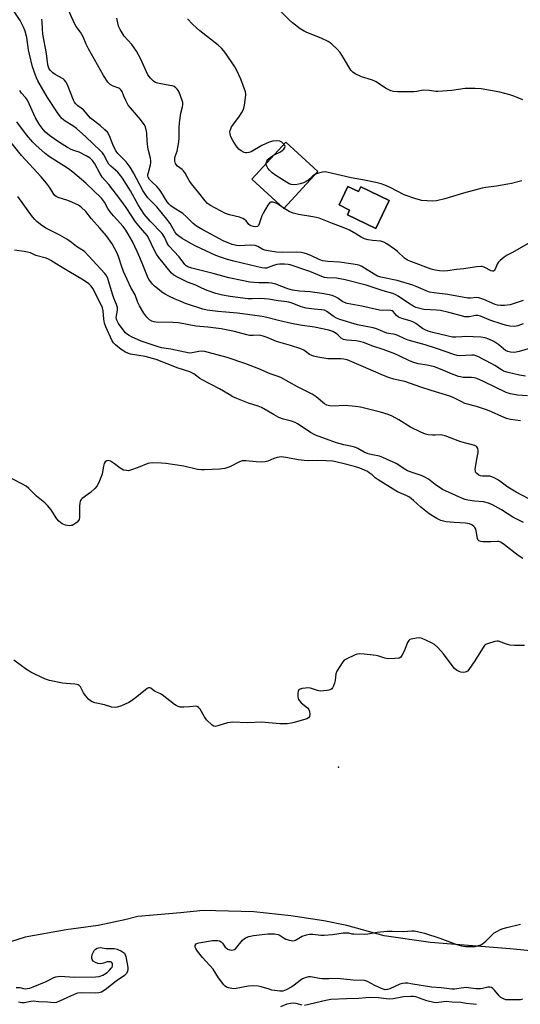
# Model space of a CAD drawing. Units: inches. Extents: x 1309765 to 1315765, y 549447 to 553447.
# Drawn here: x 1311529 to 1311729, y 550799 to 551194 of the extents above; entities that cross this region are included whole.
import ezdxf

# ---------------------------------------------------------------- set-up
doc = ezdxf.new("R2010")
doc.units = ezdxf.units.IN
doc.header["$MEASUREMENT"] = 0
for name, color, linetype in [('BLDG-Footprint', 5, 'Continuous'), ('ELEV-Spot Elevation', 7, 'Continuous'), ('NTRL-Farm Land', 3, 'Continuous'), ('Undefined', 1, 'Continuous')]:
    doc.layers.add(name, color=color, linetype=linetype)

msp = doc.modelspace()

# ---------------------------------------------------------------- linework, layer by layer
at = {"layer": 'BLDG-Footprint'}
for points, elevation in [([(1311648.12, 551132.89), (1311634.47, 551117.99), (1311621.58, 551129.79), (1311635.22, 551144.7)], 326.22), ([(1311660.15, 551126.85), (1311664.37, 551124.81), (1311665.32, 551126.78), (1311676.68, 551121.28), (1311671.25, 551110.06), (1311659.89, 551115.56), (1311660.81, 551117.45), (1311656.59, 551119.49)], 325.84)]:
    msp.add_lwpolyline(points, close=True, dxfattribs=dict(at, elevation=elevation))
at = {"layer": 'ELEV-Spot Elevation'}
msp.add_point((1311656.33, 550894.12, 303.47), dxfattribs=at)
at = {"layer": 'NTRL-Farm Land'}
for points in [[(1311621.58, 551129.79, 0), (1311634.47, 551117.99, 0), (1311648.12, 551132.9, 0), (1311635.22, 551144.7, 0)], [(1311656.59, 551119.49, 0), (1311660.81, 551117.45, 0), (1311659.89, 551115.56, 0), (1311671.25, 551110.06, 0), (1311676.68, 551121.28, 0), (1311665.32, 551126.78, 0), (1311664.37, 551124.81, 0), (1311660.15, 551126.85, 0)]]:
    msp.add_polyline3d(points, close=True, dxfattribs=at)
msp.add_polyline3d([(1311839.24, 550797.99, 0), (1311823.77, 550805.05, 0), (1311812.82, 550808.84, 0), (1311798.67, 550812.62, 0), (1311783.32, 550815.29, 0), (1311766.2, 550817.28, 0), (1311749.66, 550819.04, 0), (1311725.03, 550821.38, 0), (1311693.18, 550823.95, 0), (1311674.69, 550826.57, 0), (1311659.74, 550830.79, 0), (1311650.51, 550832.59, 0), (1311637.19, 550834.56, 0), (1311622.4, 550836.23, 0), (1311602.11, 550836.8, 0), (1311593.11, 550835.75, 0), (1311575.99, 550834.29, 0), (1311570.78, 550832.97, 0), (1311560.07, 550830.68, 0), (1311547.25, 550828.95, 0), (1311530.9, 550826.13, 0), (1311515.68, 550821.23, 0)], dxfattribs=at)
at = {"layer": 'Undefined'}
msp.add_line((1311634.59, 551118.12, 324), (1311633.65, 551118.74, 324), dxfattribs=at)
for points, elevation in [([(1311730.2, 551161.54), (1311727.89, 551162.56), (1311726.57, 551163.06), (1311724.9, 551163.57), (1311720.95, 551164.63), (1311713.46, 551166.03), (1311711.13, 551166.17), (1311707.04, 551166.19), (1311701.71, 551165.4), (1311696.16, 551164.93), (1311695.29, 551164.95), (1311692.78, 551165.3), (1311690.4, 551165.41), (1311689.52, 551165.35), (1311687.73, 551164.97), (1311686.58, 551164.86), (1311680.12, 551164.81), (1311678.38, 551164.91), (1311677.28, 551165.25), (1311675.18, 551166.33), (1311671.42, 551168.75), (1311670.65, 551169.17), (1311669.55, 551169.59), (1311665.58, 551170.79), (1311662.98, 551172.05), (1311662.03, 551172.67), (1311661.29, 551173.49), (1311658.41, 551178.45), (1311657, 551180.55), (1311655.8, 551181.86), (1311653.67, 551183.93), (1311652.99, 551184.48), (1311652.26, 551184.94), (1311649.44, 551186.35), (1311643.62, 551188.61), (1311642.54, 551189.1), (1311641.04, 551190.08), (1311637.92, 551192.42), (1311636.62, 551193.63), (1311632.23, 551198.09)], 328), ([(1311633.65, 551118.74), (1311631.9, 551119.86), (1311630.94, 551120.33), (1311630.12, 551120.57), (1311629.59, 551120.63), (1311629.11, 551120.56), (1311628.9, 551120.44), (1311628.53, 551120.1), (1311628.05, 551119.43), (1311626.13, 551116.14), (1311625.65, 551115.06), (1311624.64, 551111.95), (1311624.26, 551111.23), (1311623.88, 551110.9), (1311623.24, 551110.72), (1311622.32, 551110.79), (1311621.33, 551111.09), (1311620.89, 551111.32), (1311620.5, 551111.66), (1311619.4, 551113.11), (1311618.74, 551113.62), (1311618.01, 551114.05), (1311616.68, 551114.59), (1311612.67, 551115.54), (1311611.11, 551116.03), (1311605.1, 551119.25), (1311603.91, 551120.04), (1311602.93, 551121.08), (1311600.42, 551124.33), (1311597.44, 551127.92), (1311596.55, 551129.3), (1311594.89, 551132.24), (1311594.27, 551133.16), (1311593.68, 551133.74), (1311591.88, 551135.08), (1311591.3, 551135.69), (1311591.01, 551136.15), (1311590.74, 551137.19), (1311590.75, 551138.28), (1311590.92, 551138.95), (1311591.75, 551141.08), (1311592.3, 551143.96), (1311592.55, 551146), (1311592.57, 551150.33), (1311592.71, 551152.39), (1311593.19, 551156.22), (1311593.83, 551158.77), (1311593.96, 551159.59), (1311593.94, 551160.58), (1311593.77, 551161.38), (1311592.55, 551164.62), (1311592.14, 551165.37), (1311591.79, 551165.81), (1311591.19, 551166.4), (1311590.5, 551166.88), (1311589.69, 551167.18), (1311588.82, 551167.38), (1311584.54, 551168.12), (1311583.5, 551168.39), (1311583, 551168.61), (1311582.3, 551169.09), (1311581, 551170.24), (1311580.47, 551170.92), (1311580.03, 551171.68), (1311577.21, 551177.88), (1311575.51, 551181.12), (1311573.55, 551183.75), (1311570.56, 551187.14), (1311568.87, 551189.72), (1311568.27, 551191.1), (1311567.51, 551194.35)], 324), ([(1311634.46, 551143.87), (1311633.6, 551144.64), (1311632.86, 551145), (1311631.45, 551145.19), (1311630.01, 551145.09), (1311628.63, 551144.62), (1311625.68, 551143.25), (1311621.39, 551140.82), (1311620.37, 551140.48), (1311619.6, 551140.34), (1311619.1, 551140.36), (1311618.59, 551140.5), (1311617.37, 551141.18), (1311616.48, 551141.89), (1311615.41, 551143.22), (1311614, 551145.32), (1311613.28, 551146.73), (1311612.95, 551148.02), (1311612.87, 551148.81), (1311612.92, 551149.31), (1311613.17, 551150.04), (1311613.55, 551150.73), (1311616.37, 551154.6), (1311617.66, 551156.51), (1311618.22, 551157.49), (1311618.5, 551158.29), (1311618.73, 551159.42), (1311619.27, 551163.44), (1311619.26, 551164), (1311619.11, 551164.79), (1311618.23, 551167.41), (1311617.27, 551169.83), (1311615.69, 551173.37), (1311614.8, 551174.84), (1311611.18, 551180.19), (1311610.32, 551181.33), (1311609.43, 551182.35), (1311608.15, 551183.51), (1311600.83, 551189.27), (1311599.5, 551190.39), (1311597.86, 551191.93), (1311595.89, 551194.03)], 326), ([(1311630.38, 551139.41), (1311633.12, 551140.78), (1311633.82, 551141.26), (1311634.43, 551141.84), (1311634.88, 551142.47), (1311634.99, 551142.89), (1311634.87, 551143.31), (1311634.46, 551143.87)], 326), ([(1311627.41, 551136.17), (1311627.64, 551136.98), (1311628.06, 551137.65), (1311629.1, 551138.59), (1311630.38, 551139.41)], 326), ([(1311647.15, 551131.84), (1311646.11, 551131.19), (1311644.05, 551129.27), (1311643.35, 551128.83), (1311642.34, 551128.37), (1311641.06, 551127.93), (1311639.76, 551127.64), (1311638.42, 551127.6), (1311637.36, 551127.72), (1311636.57, 551128), (1311635.54, 551128.57), (1311631.23, 551131.29), (1311629.78, 551132.34), (1311628.69, 551133.38), (1311627.98, 551134.28), (1311627.51, 551135.22), (1311627.39, 551135.72), (1311627.41, 551136.17)], 326), ([(1311730.37, 550992.27), (1311726.21, 550994.3), (1311721.58, 550997.28), (1311717.96, 550999.25), (1311716.38, 550999.95), (1311714.43, 551000.49), (1311710.76, 551000.78), (1311708.17, 551001.14), (1311707.05, 551001.39), (1311705.99, 551001.8), (1311698.01, 551005.48), (1311695.09, 551007.44), (1311692.4, 551009.55), (1311690.94, 551010.46), (1311689.89, 551010.92), (1311686.59, 551011.96), (1311683.93, 551012.99), (1311682.67, 551013.7), (1311679.77, 551015.71), (1311674.08, 551018.3), (1311672.72, 551018.77), (1311670.01, 551019.28), (1311668.17, 551019.8), (1311666.62, 551020.43), (1311664.09, 551021.88), (1311663.29, 551022.25), (1311661.86, 551022.66), (1311658.43, 551023.35), (1311655.53, 551024.15), (1311652.6, 551025.16), (1311647.12, 551027.27), (1311645.12, 551028.27), (1311641.41, 551030.89), (1311639.94, 551031.81), (1311638.93, 551032.35), (1311637.58, 551032.82), (1311634.36, 551033.69), (1311632.41, 551034.37), (1311630.55, 551035.31), (1311625.47, 551038.29), (1311624.16, 551038.8), (1311620.25, 551040.1), (1311615.57, 551041.94), (1311614.02, 551042.63), (1311612.5, 551043.46), (1311608.68, 551045.79), (1311601.74, 551049.37), (1311600.79, 551049.99), (1311598.42, 551051.75), (1311596.85, 551052.55), (1311592.07, 551054.14), (1311583.36, 551057.49), (1311578.94, 551058.69), (1311573.09, 551059.73), (1311572.02, 551060.07), (1311571.04, 551060.53), (1311569.37, 551061.59), (1311566.99, 551063.39), (1311566.25, 551064.16), (1311565.76, 551064.98), (1311563.23, 551070.66), (1311562.7, 551072.05), (1311562.39, 551073.76), (1311562.16, 551077.11), (1311561.85, 551078.24), (1311558.55, 551085), (1311557.97, 551085.99), (1311557.29, 551086.91), (1311556.3, 551087.9), (1311554.22, 551089.35), (1311548.33, 551092.79), (1311544.31, 551095.24), (1311541.19, 551097.27), (1311540.19, 551097.8), (1311539.23, 551098.13), (1311535.17, 551099.21), (1311532.97, 551100.26), (1311531.85, 551100.62), (1311530.41, 551100.87), (1311526.64, 551101.3)], 308), ([(1311730.21, 550977.86), (1311728.35, 550979.03), (1311722.86, 550983.3), (1311721.89, 550983.98), (1311721.21, 550984.34), (1311720.51, 550984.58), (1311719.96, 550984.64), (1311717.4, 550984.45), (1311714.18, 550984.51), (1311713.34, 550984.6), (1311712.61, 550984.83), (1311712.29, 550985.11), (1311711.96, 550985.83), (1311711.51, 550988.86), (1311711.3, 550989.6), (1311710.92, 550990.28), (1311710.6, 550990.68), (1311709.78, 550991.29), (1311708.81, 550991.67), (1311707.22, 550991.98), (1311702.63, 550992.17), (1311699.46, 550992.46), (1311698.35, 550992.73), (1311697.27, 550993.09), (1311695.71, 550993.83), (1311692.71, 550995.7), (1311691.31, 550996.72), (1311689.31, 550998.37), (1311686.41, 551001.03), (1311684.78, 551002.33), (1311683.51, 551003.03), (1311680, 551004.58), (1311678.23, 551005.59), (1311672.2, 551009.32), (1311671.01, 551010.18), (1311669.8, 551011.3), (1311668.67, 551012.19), (1311667.95, 551012.64), (1311666.72, 551013.23), (1311664.89, 551013.94), (1311662.73, 551014.62), (1311658.08, 551015.85), (1311654.04, 551016.74), (1311651.42, 551016.92), (1311647.9, 551017.01), (1311644.32, 551017), (1311642.55, 551017.1), (1311640.19, 551017.36), (1311636.06, 551018.2), (1311633.49, 551018.48), (1311632.64, 551018.47), (1311631.81, 551018.29), (1311630.45, 551017.81), (1311628.07, 551016.78), (1311626.95, 551016.52), (1311625.47, 551016.45), (1311623.38, 551016.48), (1311619.26, 551016.97), (1311617.82, 551016.96), (1311616.76, 551016.57), (1311612.8, 551014.54), (1311610.89, 551013.82), (1311608.8, 551013.54), (1311602.73, 551013.29), (1311601.29, 551013.33), (1311599.87, 551013.53), (1311594.35, 551014.75), (1311587.16, 551015.87), (1311585.42, 551016.04), (1311581.94, 551016.15), (1311580.81, 551016.05), (1311579.96, 551015.81), (1311576.1, 551014.24), (1311573.09, 551013.15), (1311572.26, 551012.98), (1311571.41, 551013), (1311570.29, 551013.22), (1311569.52, 551013.54), (1311568.85, 551014.01), (1311566.7, 551015.8), (1311565.09, 551016.83), (1311564.37, 551017.06), (1311563.6, 551016.95), (1311562.93, 551016.55), (1311562.5, 551015.88), (1311562.19, 551014.78), (1311561.89, 551012.47), (1311561.7, 551011.64), (1311560.65, 551008.98), (1311559.66, 551006.94), (1311558.77, 551005.86), (1311557.08, 551004.31), (1311553.73, 551001.88), (1311553.35, 551001.47), (1311552.95, 551000.79), (1311552.7, 550999.99), (1311552.58, 550998.81), (1311552.62, 550994.22), (1311552.49, 550993.43), (1311552.27, 550992.98), (1311551.74, 550992.41), (1311551.09, 550991.9), (1311550.4, 550991.45), (1311549.68, 550991.09), (1311549.17, 550990.97), (1311548.63, 550990.95), (1311546.99, 550991.2), (1311545.69, 550991.73), (1311544.96, 550992.19), (1311544.3, 550992.74), (1311543.6, 550993.65), (1311541.26, 550997.35), (1311539.8, 550999.1), (1311538.78, 551000.1), (1311535.45, 551002.83), (1311532.37, 551005.83), (1311531.29, 551006.76), (1311529.8, 551007.63), (1311525.38, 551009.81)], 306), ([(1311730.83, 550942.94), (1311726.87, 550942.98), (1311725.11, 550943.13), (1311723.67, 550943.47), (1311720.44, 550944.62), (1311719.85, 550944.69), (1311719.02, 550944.59), (1311715.97, 550943.65), (1311715.22, 550943.28), (1311714.79, 550942.94), (1311713.95, 550941.8), (1311710.98, 550936.75), (1311708.55, 550933.32), (1311707.97, 550932.68), (1311707.53, 550932.36), (1311707.03, 550932.19), (1311706.22, 550932.12), (1311705.39, 550932.23), (1311704.62, 550932.52), (1311703.64, 550933.08), (1311702.75, 550933.76), (1311701.82, 550934.87), (1311698.41, 550939.65), (1311696.06, 550942.18), (1311694.79, 550943.33), (1311693.29, 550944.17), (1311689.86, 550945.72), (1311688.77, 550945.97), (1311687.64, 550945.91), (1311685.4, 550945.49), (1311684.92, 550945.28), (1311684.54, 550944.97), (1311684.03, 550944.1), (1311682.62, 550940.7), (1311681.76, 550938.9), (1311681.3, 550938.27), (1311680.64, 550937.9), (1311678.94, 550937.69), (1311675.98, 550937.66), (1311674.89, 550937.88), (1311672.5, 550938.67), (1311671.38, 550938.93), (1311666.66, 550939.5), (1311664.64, 550939.61), (1311663.81, 550939.51), (1311663, 550939.25), (1311659.37, 550937.5), (1311658.68, 550937.02), (1311658.1, 550936.38), (1311656.6, 550934.16), (1311655.7, 550932.63), (1311655.33, 550931.54), (1311654.98, 550928.92), (1311654.71, 550927.79), (1311654.3, 550926.74), (1311653.93, 550926), (1311653.62, 550925.59), (1311653.22, 550925.29), (1311652.46, 550925.04), (1311651.62, 550924.9), (1311649.02, 550924.7), (1311647.89, 550924.9), (1311645.11, 550925.79), (1311643.98, 550925.96), (1311643.13, 550925.9), (1311641.74, 550925.66), (1311640.97, 550925.43), (1311640.54, 550925.21), (1311640.38, 550925.06), (1311640.17, 550924.63), (1311640.06, 550923.82), (1311640.1, 550922.36), (1311640.36, 550921.25), (1311640.83, 550920.58), (1311641.44, 550919.97), (1311643.9, 550917.98), (1311644.42, 550917.31), (1311644.77, 550916.53), (1311644.89, 550915.49), (1311644.71, 550914.53), (1311644.32, 550913.96), (1311643.63, 550913.57), (1311638.65, 550912.02), (1311637.53, 550911.81), (1311635.85, 550911.61), (1311632.83, 550911.55), (1311625.45, 550912.26), (1311620.03, 550911.97), (1311613.81, 550912.16), (1311612.96, 550912.09), (1311611.92, 550911.89), (1311608, 550910.7), (1311606.91, 550910.53), (1311606.4, 550910.64), (1311605.7, 550911.08), (1311603.53, 550913.12), (1311602.67, 550914.31), (1311600.99, 550917.37), (1311600.47, 550918.02), (1311600.11, 550918.3), (1311599.69, 550918.49), (1311599.22, 550918.58), (1311596.74, 550918.31), (1311594.38, 550918.18), (1311592.94, 550918.23), (1311592.14, 550918.45), (1311591.39, 550918.84), (1311590.67, 550919.34), (1311585.77, 550923.17), (1311585.01, 550923.61), (1311582.62, 550924.68), (1311581.13, 550925.83), (1311580.73, 550926.03), (1311580.32, 550926.03), (1311579.66, 550925.7), (1311575.55, 550922.34), (1311573.4, 550920.72), (1311572.39, 550920.09), (1311569.38, 550918.77), (1311567.72, 550918.17), (1311566.9, 550918.07), (1311565.6, 550918.25), (1311562.58, 550919.13), (1311558.75, 550919.93), (1311557.74, 550920.32), (1311557.04, 550920.71), (1311556.17, 550921.48), (1311554.83, 550923.05), (1311554.2, 550924.03), (1311552.99, 550926.33), (1311552.47, 550926.94), (1311552.06, 550927.19), (1311551.58, 550927.36), (1311550.77, 550927.51), (1311547.28, 550927.71), (1311545.83, 550927.9), (1311540.67, 550928.95), (1311538.99, 550929.46), (1311534.68, 550931.45), (1311533.09, 550932.25), (1311531.39, 550933.39), (1311526.31, 550937.03)], 304), ([(1311730.1, 550801.17), (1311729.04, 550801), (1311725.02, 550800.9), (1311723.39, 550801.01), (1311722.37, 550801.34), (1311721.37, 550801.94), (1311720.73, 550802.55), (1311718.8, 550804.85), (1311718.19, 550805.47), (1311717.56, 550805.89), (1311716.96, 550806.03), (1311716.18, 550805.97), (1311714.02, 550805.47), (1311713.15, 550805.38), (1311711.36, 550805.42), (1311708.47, 550805.81), (1311707.6, 550805.85), (1311705.53, 550805.68), (1311702.76, 550805.21), (1311701.76, 550805.17), (1311697.48, 550805.79), (1311693.57, 550806.08), (1311685.32, 550807.42), (1311684.13, 550807.57), (1311683.05, 550807.62), (1311682, 550807.5), (1311680.96, 550807.23), (1311676.96, 550805.39), (1311675.92, 550805.09), (1311674.97, 550805.02), (1311674.29, 550805.17), (1311673.53, 550805.46), (1311670.83, 550806.75), (1311668.02, 550808.26), (1311667.22, 550808.59), (1311666.7, 550808.7), (1311662.22, 550808.77), (1311655.98, 550809.52), (1311652.52, 550809.36), (1311649.86, 550809.4), (1311648.72, 550809.54), (1311645.96, 550810.1), (1311645.14, 550810.18), (1311644.29, 550810.11), (1311643.45, 550809.94), (1311641.96, 550809.37), (1311640.93, 550808.72), (1311638.65, 550806.88), (1311637.7, 550806.2), (1311635.41, 550804.96), (1311634.08, 550804.49), (1311632.86, 550804.47), (1311629.69, 550804.88), (1311628.61, 550805.16), (1311625.37, 550806.2), (1311624.19, 550806.38), (1311622.11, 550806.55), (1311620.33, 550806.48), (1311615.35, 550805.44), (1311614.48, 550805.4), (1311613.63, 550805.5), (1311612.24, 550805.8), (1311611.47, 550806.08), (1311611.01, 550806.38), (1311610.41, 550806.98), (1311608.31, 550809.82), (1311606.1, 550813.23), (1311601.91, 550817.93), (1311599.82, 550820.52), (1311599.17, 550821.5), (1311598.97, 550822), (1311598.93, 550822.32), (1311599, 550822.79), (1311599.35, 550823.35), (1311599.84, 550823.67), (1311600.36, 550823.85), (1311605.88, 550824.67), (1311607.92, 550824.77), (1311608.73, 550824.62), (1311609.34, 550824.25), (1311609.88, 550823.65), (1311611, 550822.05), (1311611.56, 550821.49), (1311612.04, 550821.24), (1311612.83, 550821.01), (1311613.64, 550820.91), (1311614.16, 550820.94), (1311614.64, 550821.12), (1311615.06, 550821.44), (1311617.93, 550824.82), (1311618.59, 550825.41), (1311619.33, 550825.88), (1311620.39, 550826.28), (1311622.34, 550826.74), (1311628.05, 550827.39), (1311630.73, 550827.36), (1311632.18, 550827.12), (1311633, 550826.74), (1311634.58, 550825.68), (1311635.32, 550825.29), (1311636.71, 550824.85), (1311638.12, 550824.62), (1311638.66, 550824.67), (1311639.16, 550824.86), (1311641.07, 550826.11), (1311641.86, 550826.5), (1311643.56, 550827.04), (1311644.72, 550827.25), (1311646.13, 550827.22), (1311649.21, 550826.91), (1311650.56, 550826.9), (1311653.89, 550827.19), (1311658.28, 550827.77), (1311659.46, 550827.85), (1311660.31, 550827.76), (1311661.62, 550827.44), (1311662.46, 550827.34), (1311666.9, 550827.3), (1311668.07, 550827.42), (1311671.84, 550828.08), (1311675.81, 550828.43), (1311677.82, 550828.5), (1311682.19, 550828.38), (1311685.74, 550828.59), (1311686.59, 550828.54), (1311687.99, 550828.31), (1311690.79, 550827.63), (1311696.95, 550825.69), (1311703.4, 550823.32), (1311705.54, 550822.64), (1311707.25, 550822.37), (1311710.17, 550822.26), (1311711.04, 550822.37), (1311712.46, 550822.74), (1311713.29, 550823.03), (1311714.05, 550823.42), (1311715.39, 550824.5), (1311718.75, 550827.76), (1311719.69, 550828.39), (1311721.22, 550829.16), (1311722.3, 550829.58), (1311723.73, 550829.97), (1311729.25, 550831.3)], 304), ([(1311527.2, 550805.96), (1311528.68, 550805.85), (1311530.25, 550805.5), (1311530.93, 550805.42), (1311531.7, 550805.45), (1311532.72, 550805.63), (1311534.09, 550806.11), (1311539.23, 550808.27), (1311540.29, 550808.77), (1311542.29, 550809.89), (1311543.19, 550810.22), (1311544.71, 550810.37), (1311550.78, 550810.03), (1311559.06, 550810.14), (1311560.44, 550810.3), (1311561.97, 550810.83), (1311562.7, 550811.23), (1311563.65, 550811.96), (1311564.77, 550812.96), (1311565.37, 550813.62), (1311565.67, 550814.09), (1311565.85, 550814.58), (1311565.9, 550815.06), (1311565.79, 550815.5), (1311565.38, 550816.01), (1311564.97, 550816.18), (1311564.49, 550816.24), (1311563.74, 550816.16), (1311562.22, 550815.6), (1311561.12, 550815.41), (1311560.02, 550815.55), (1311558.97, 550815.91), (1311558.08, 550816.46), (1311557.69, 550817.06), (1311557.54, 550817.51), (1311557.51, 550818.02), (1311557.74, 550819.12), (1311558.05, 550819.93), (1311558.46, 550820.67), (1311559.03, 550821.29), (1311559.73, 550821.71), (1311560.2, 550821.83), (1311560.96, 550821.87), (1311563.28, 550821.58), (1311565.19, 550821.51), (1311566.56, 550821.5), (1311567.65, 550821.27), (1311569.5, 550820.45), (1311570.63, 550819.67), (1311571.15, 550818.3), (1311571.51, 550816.87), (1311571.94, 550813.92), (1311571.97, 550813.05), (1311571.88, 550812.49), (1311571.45, 550811.48), (1311570.67, 550810.68), (1311567.27, 550808.42), (1311562.88, 550804.99), (1311561.44, 550804.06), (1311560.33, 550803.73), (1311559.19, 550803.59), (1311553.56, 550803.7), (1311551.85, 550803.57), (1311550.48, 550803.08), (1311544.62, 550800.37), (1311543.43, 550799.95), (1311542.44, 550799.79), (1311539.76, 550800.08), (1311536.33, 550800.16), (1311534.03, 550800.36), (1311533.15, 550800.28), (1311530.5, 550799.81), (1311529.5, 550799.78), (1311528.13, 550800.01)], 304), ([(1311641.74, 550798.81), (1311639.42, 550799.5), (1311638.26, 550799.58), (1311637.09, 550799.54), (1311635.68, 550799.24), (1311633.1, 550798.12)], 302), ([(1311711.66, 550799.03), (1311710.21, 550799.26), (1311707.43, 550799.54), (1311705.33, 550799.88), (1311701.7, 550800.06), (1311699.51, 550800.34), (1311696.41, 550799.84), (1311695.57, 550799.81), (1311694.49, 550799.91), (1311691.76, 550800.57), (1311687.36, 550802.09), (1311686.36, 550802.29), (1311685.31, 550802.34), (1311682.4, 550802.1), (1311678.2, 550801.38), (1311676.78, 550801.24), (1311675.42, 550801.3), (1311672.43, 550801.78), (1311668.67, 550801.84), (1311667.23, 550801.79), (1311664.45, 550801.48), (1311659.61, 550801.36), (1311653.34, 550801.05), (1311651.31, 550800.69), (1311642.78, 550798.71)], 302)]:
    msp.add_lwpolyline(points, dxfattribs=dict(at, elevation=elevation))
for points in [[(1311730.36, 551081.23, 322), (1311728.72, 551080.6, 322), (1311725.05, 551079.48, 322), (1311722.84, 551079.15, 322), (1311721.17, 551079.12, 322), (1311720.03, 551079.33, 322), (1311719.07, 551079.64, 322), (1311714.56, 551081.62, 322), (1311712.6, 551082.27, 322), (1311711.72, 551082.34, 322), (1311709.26, 551082.13, 322), (1311708.12, 551082.19, 322), (1311700.15, 551083.62, 322), (1311694.51, 551084.26, 322), (1311692.78, 551084.57, 322), (1311691.49, 551085.05, 322), (1311687.51, 551086.83, 322), (1311686.16, 551087.31, 322), (1311679.78, 551089.16, 322), (1311673.35, 551090.58, 322), (1311672.02, 551090.96, 322), (1311670.57, 551091.68, 322), (1311665.67, 551094.8, 322), (1311664.85, 551095.18, 322), (1311663.85, 551095.48, 322), (1311662.18, 551095.78, 322), (1311656.74, 551096.53, 322), (1311652.12, 551096.84, 322), (1311649.96, 551097.12, 322), (1311648.58, 551097.56, 322), (1311645.55, 551099.04, 322), (1311643.94, 551099.73, 322), (1311642.55, 551100.21, 322), (1311641.39, 551100.45, 322), (1311639.61, 551100.56, 322), (1311633.91, 551100.47, 322), (1311631.56, 551100.6, 322), (1311628.18, 551101.05, 322), (1311626.8, 551101.34, 322), (1311626.03, 551101.65, 322), (1311624, 551102.81, 322), (1311622.91, 551103.17, 322), (1311620.91, 551103.3, 322), (1311616.76, 551103.09, 322), (1311615.46, 551103.19, 322), (1311613.81, 551103.69, 322), (1311610.2, 551105.16, 322), (1311601.97, 551109.55, 322), (1311599.46, 551110.98, 322), (1311598.11, 551112.04, 322), (1311595.46, 551114.69, 322), (1311593.98, 551116.02, 322), (1311590.13, 551118.47, 322), (1311589.23, 551119.13, 322), (1311588.48, 551119.83, 322), (1311587.75, 551120.75, 322), (1311585.24, 551124.86, 322), (1311584.58, 551125.78, 322), (1311583.65, 551126.82, 322), (1311581.42, 551128.83, 322), (1311580.64, 551129.68, 322), (1311580.13, 551130.63, 322), (1311580.02, 551131.18, 322), (1311580.03, 551131.73, 322), (1311580.19, 551132.54, 322), (1311581.09, 551135.54, 322), (1311581.21, 551136.35, 322), (1311581.21, 551137.15, 322), (1311581.03, 551138.25, 322), (1311580.29, 551141.26, 322), (1311580.04, 551142.66, 322), (1311579.7, 551145.22, 322), (1311579.53, 551148.12, 322), (1311579.41, 551148.99, 322), (1311578.99, 551150.72, 322), (1311578.54, 551151.77, 322), (1311577.04, 551153.77, 322), (1311573.04, 551158.34, 322), (1311572.16, 551159.49, 322), (1311571.14, 551161.3, 322), (1311570.36, 551163.09, 322), (1311569.66, 551164.96, 322), (1311569.23, 551165.65, 322), (1311568.83, 551166, 322), (1311568.44, 551166.23, 322), (1311566.1, 551167.09, 322), (1311564.93, 551167.76, 322), (1311564, 551168.73, 322), (1311562.26, 551171.32, 322), (1311556.21, 551181.99, 322), (1311555.28, 551183.85, 322), (1311554.03, 551186.89, 322), (1311553.56, 551187.84, 322), (1311552.98, 551188.74, 322), (1311551.29, 551190.98, 322), (1311550.7, 551191.96, 322), (1311547.58, 551199.05, 322)], [(1311733.29, 551062.11, 318), (1311728.73, 551060.69, 318), (1311726.87, 551060.41, 318), (1311725.26, 551060.47, 318), (1311724.18, 551060.7, 318), (1311723.24, 551061.14, 318), (1311722.4, 551061.76, 318), (1311720.49, 551063.49, 318), (1311718.61, 551064.7, 318), (1311716.53, 551065.7, 318), (1311715.14, 551066.17, 318), (1311713.39, 551066.43, 318), (1311707.17, 551066.7, 318), (1311705.72, 551066.69, 318), (1311703.32, 551066.48, 318), (1311702.03, 551066.54, 318), (1311699.78, 551067.01, 318), (1311694.13, 551068.42, 318), (1311692.31, 551068.95, 318), (1311691.05, 551069.47, 318), (1311690.02, 551070.01, 318), (1311687.27, 551071.99, 318), (1311686.32, 551072.56, 318), (1311685, 551073.05, 318), (1311681.72, 551074.01, 318), (1311680.42, 551074.54, 318), (1311679.54, 551075.14, 318), (1311678.25, 551076.75, 318), (1311677.82, 551077.02, 318), (1311677.3, 551077.18, 318), (1311676.16, 551077.32, 318), (1311673.89, 551077.17, 318), (1311672.73, 551077.28, 318), (1311665.64, 551078.92, 318), (1311659.8, 551080, 318), (1311658.78, 551080.34, 318), (1311658.08, 551080.68, 318), (1311656.08, 551082.13, 318), (1311655.09, 551082.67, 318), (1311653.79, 551083.15, 318), (1311651.93, 551083.65, 318), (1311649.68, 551084.05, 318), (1311645.01, 551084.72, 318), (1311640.67, 551084.94, 318), (1311637.97, 551085.3, 318), (1311636.02, 551085.87, 318), (1311631.2, 551087.7, 318), (1311629.46, 551088.14, 318), (1311628.35, 551088.23, 318), (1311624.44, 551088.28, 318), (1311622.48, 551088.39, 318), (1311620.77, 551088.6, 318), (1311617.62, 551089.15, 318), (1311612.36, 551090.31, 318), (1311606.13, 551091.96, 318), (1311597.58, 551094.09, 318), (1311595.98, 551094.66, 318), (1311595.33, 551095.09, 318), (1311594.76, 551095.64, 318), (1311592.54, 551098.68, 318), (1311588.42, 551103.11, 318), (1311587.79, 551104.11, 318), (1311586.65, 551106.54, 318), (1311585.67, 551108.02, 318), (1311580.94, 551112.92, 318), (1311578.51, 551115.77, 318), (1311576.13, 551119.46, 318), (1311573.07, 551125.1, 318), (1311569.89, 551130.22, 318), (1311569.04, 551131.34, 318), (1311567.92, 551132.58, 318), (1311565.16, 551134.99, 318), (1311564.4, 551135.8, 318), (1311563.8, 551136.75, 318), (1311562.34, 551139.54, 318), (1311561.77, 551140.39, 318), (1311561.04, 551141.17, 318), (1311555.15, 551146.73, 318), (1311551.36, 551150.08, 318), (1311549.97, 551151.17, 318), (1311546.94, 551153.01, 318), (1311545.61, 551154.11, 318), (1311545.08, 551154.71, 318), (1311544.24, 551155.87, 318), (1311539.83, 551162.59, 318), (1311536, 551169.2, 318), (1311535.39, 551170.42, 318), (1311534.96, 551171.5, 318), (1311533.84, 551174.81, 318), (1311532.55, 551179.86, 318), (1311532.2, 551181.59, 318), (1311531.49, 551186.59, 318), (1311530.81, 551189.07, 318), (1311530.19, 551190.66, 318), (1311528.82, 551193.45, 318), (1311526.43, 551197.04, 318)], [(1311730.33, 551071.83, 320), (1311728.17, 551071.06, 320), (1311726.84, 551070.82, 320), (1311724.97, 551070.84, 320), (1311723.62, 551071.12, 320), (1311721.44, 551071.8, 320), (1311717.31, 551073.23, 320), (1311713.28, 551074.85, 320), (1311712.2, 551075.17, 320), (1311711.2, 551075.21, 320), (1311708.63, 551074.71, 320), (1311707.83, 551074.64, 320), (1311707, 551074.68, 320), (1311705.59, 551074.99, 320), (1311700.52, 551076.4, 320), (1311697.23, 551077.16, 320), (1311695.53, 551077.37, 320), (1311690.58, 551077.62, 320), (1311688.34, 551078.09, 320), (1311687.26, 551078.45, 320), (1311686.47, 551078.85, 320), (1311683.95, 551080.44, 320), (1311680.29, 551082.98, 320), (1311679.31, 551083.5, 320), (1311678.04, 551084, 320), (1311674.22, 551085.12, 320), (1311667.44, 551087.33, 320), (1311659.02, 551089.51, 320), (1311655.5, 551090.08, 320), (1311651.87, 551090.24, 320), (1311650.69, 551090.46, 320), (1311649.61, 551090.84, 320), (1311644.87, 551092.86, 320), (1311636.99, 551095.48, 320), (1311636.15, 551095.64, 320), (1311634.73, 551095.77, 320), (1311632.73, 551095.75, 320), (1311631.61, 551095.57, 320), (1311630.31, 551095.24, 320), (1311627.54, 551094.2, 320), (1311626.8, 551094.12, 320), (1311625.67, 551094.27, 320), (1311621.16, 551095.37, 320), (1311614.37, 551096.9, 320), (1311611.85, 551097.6, 320), (1311609.15, 551098.52, 320), (1311607.24, 551099.28, 320), (1311603.16, 551101.03, 320), (1311599.26, 551102.9, 320), (1311597.2, 551103.97, 320), (1311593.69, 551105.98, 320), (1311592.35, 551106.91, 320), (1311591.56, 551107.66, 320), (1311590.79, 551108.77, 320), (1311588.88, 551112.06, 320), (1311587.58, 551113.84, 320), (1311583.59, 551118.78, 320), (1311580.02, 551122.39, 320), (1311579, 551123.67, 320), (1311578, 551125.31, 320), (1311574.26, 551132.38, 320), (1311572.96, 551134.59, 320), (1311571.25, 551136.78, 320), (1311568.02, 551140.09, 320), (1311567.02, 551141.39, 320), (1311565.93, 551143.67, 320), (1311564.58, 551147.23, 320), (1311563.78, 551148.61, 320), (1311562.8, 551149.64, 320), (1311560.84, 551151.37, 320), (1311557.09, 551154.3, 320), (1311554.17, 551157.53, 320), (1311551.9, 551159.25, 320), (1311551.1, 551159.97, 320), (1311550.61, 551160.65, 320), (1311550.23, 551161.42, 320), (1311547.82, 551167.6, 320), (1311547.17, 551168.85, 320), (1311546.64, 551169.45, 320), (1311546.02, 551169.98, 320), (1311542.94, 551171.8, 320), (1311541.98, 551172.48, 320), (1311540.91, 551173.47, 320), (1311540.37, 551174.29, 320), (1311539.97, 551175.57, 320), (1311539.37, 551180.21, 320), (1311537.94, 551187.89, 320), (1311537.74, 551190.1, 320), (1311537.72, 551192.88, 320), (1311537.55, 551193.88, 320)], [(1311731.23, 551050.88, 316), (1311728.77, 551051.25, 316), (1311724.31, 551052.29, 316), (1311722.49, 551052.89, 316), (1311721.56, 551053.4, 316), (1311719.01, 551055.09, 316), (1311717.76, 551055.83, 316), (1311712.19, 551058.71, 316), (1311711.37, 551059.07, 316), (1311710.69, 551059.22, 316), (1311709.7, 551059.29, 316), (1311704.65, 551059.06, 316), (1311703.82, 551059.16, 316), (1311702.52, 551059.49, 316), (1311695.56, 551061.94, 316), (1311691.08, 551063.41, 316), (1311684.29, 551065.29, 316), (1311682.86, 551065.85, 316), (1311680.1, 551067.14, 316), (1311679.06, 551067.53, 316), (1311675.7, 551068.16, 316), (1311671.55, 551069.79, 316), (1311670.17, 551070.24, 316), (1311663.89, 551071.46, 316), (1311656.94, 551073.63, 316), (1311655.6, 551074.14, 316), (1311654.57, 551074.64, 316), (1311653.61, 551075.28, 316), (1311651.66, 551076.81, 316), (1311650.77, 551077.28, 316), (1311649.52, 551077.5, 316), (1311646.61, 551077.67, 316), (1311643.39, 551078.16, 316), (1311641.45, 551078.71, 316), (1311637.77, 551080.09, 316), (1311636.47, 551080.5, 316), (1311635.69, 551080.64, 316), (1311632.16, 551080.99, 316), (1311628.27, 551081.75, 316), (1311625.09, 551081.99, 316), (1311621.82, 551081.82, 316), (1311620.1, 551081.88, 316), (1311612.9, 551082.75, 316), (1311609.85, 551083.26, 316), (1311607.2, 551084.01, 316), (1311603.71, 551085.23, 316), (1311601.57, 551086.12, 316), (1311599.16, 551087.28, 316), (1311595.94, 551088.49, 316), (1311592.08, 551090.35, 316), (1311590.45, 551091.31, 316), (1311589.45, 551092.18, 316), (1311584.41, 551098.43, 316), (1311583.49, 551099.8, 316), (1311582.5, 551101.48, 316), (1311580.38, 551106.04, 316), (1311579.66, 551107.29, 316), (1311577.06, 551110.32, 316), (1311575.11, 551112.74, 316), (1311571.28, 551118.47, 316), (1311569.2, 551121.33, 316), (1311564.31, 551127.61, 316), (1311561.75, 551130.64, 316), (1311560.73, 551132.21, 316), (1311558.8, 551136.01, 316), (1311557.89, 551137.32, 316), (1311556.83, 551138.24, 316), (1311555.35, 551139.19, 316), (1311552.45, 551140.58, 316), (1311550.29, 551141.3, 316), (1311549.31, 551141.71, 316), (1311547.85, 551142.52, 316), (1311544.62, 551144.54, 316), (1311542.42, 551145.96, 316), (1311540.56, 551147.31, 316), (1311539.03, 551148.66, 316), (1311538.06, 551149.73, 316), (1311536.53, 551151.84, 316), (1311535.01, 551154.36, 316), (1311531.75, 551161.41, 316), (1311531.03, 551162.47, 316), (1311529.41, 551164.31, 316), (1311528.67, 551165.31, 316)], [(1311732.09, 551042.97, 314), (1311728.08, 551043.27, 314), (1311725.21, 551043.74, 314), (1311723.52, 551044.33, 314), (1311714.43, 551048.75, 314), (1311711.81, 551049.87, 314), (1311710.73, 551050.15, 314), (1311709.64, 551050.34, 314), (1311706.31, 551050.4, 314), (1311705.16, 551050.55, 314), (1311704.34, 551050.75, 314), (1311700.88, 551052.03, 314), (1311697.13, 551053.72, 314), (1311694.77, 551054.62, 314), (1311691.85, 551055.25, 314), (1311688.25, 551055.84, 314), (1311686.08, 551056.48, 314), (1311684.74, 551057.02, 314), (1311680.58, 551059.07, 314), (1311678.95, 551059.77, 314), (1311674.19, 551061.59, 314), (1311670.11, 551062.91, 314), (1311666.39, 551064.3, 314), (1311664.75, 551064.76, 314), (1311663.36, 551065.04, 314), (1311659.7, 551065.3, 314), (1311658.34, 551065.56, 314), (1311657.47, 551066.06, 314), (1311656.12, 551067.46, 314), (1311655.46, 551067.99, 314), (1311654.03, 551068.73, 314), (1311652.46, 551069.3, 314), (1311646.72, 551070.46, 314), (1311641.01, 551071.35, 314), (1311637.57, 551071.97, 314), (1311632.89, 551072.98, 314), (1311627.62, 551074.36, 314), (1311625.78, 551074.75, 314), (1311615.86, 551076.06, 314), (1311608.06, 551076.78, 314), (1311603.76, 551077.35, 314), (1311602.04, 551077.78, 314), (1311595.06, 551080.04, 314), (1311592.9, 551080.86, 314), (1311590.98, 551081.7, 314), (1311588.43, 551082.96, 314), (1311586.92, 551083.78, 314), (1311585.65, 551084.57, 314), (1311584.47, 551085.44, 314), (1311582.7, 551086.92, 314), (1311581.88, 551087.75, 314), (1311581.16, 551088.61, 314), (1311580.45, 551089.65, 314), (1311579.84, 551090.83, 314), (1311578.19, 551094.83, 314), (1311576.83, 551098.43, 314), (1311575.77, 551100.78, 314), (1311573.81, 551104.81, 314), (1311571.96, 551108.1, 314), (1311571.21, 551109.31, 314), (1311570.08, 551110.81, 314), (1311566.27, 551115.12, 314), (1311564.96, 551116.71, 314), (1311564.03, 551118.08, 314), (1311562.57, 551120.61, 314), (1311561.41, 551122.15, 314), (1311555.18, 551128.16, 314), (1311549.99, 551132.68, 314), (1311548.26, 551133.94, 314), (1311542.68, 551137.37, 314), (1311540.61, 551138.75, 314), (1311538.89, 551140.09, 314), (1311535.11, 551143.41, 314), (1311533.88, 551144.68, 314), (1311531.42, 551147.64, 314), (1311527.49, 551152.81, 314)], [(1311729.2, 551033, 312), (1311725.24, 551033.53, 312), (1311723.63, 551033.97, 312), (1311721.79, 551034.67, 312), (1311717.63, 551036.63, 312), (1311716.03, 551037.28, 312), (1311711.63, 551038.76, 312), (1311708.5, 551039.46, 312), (1311706.99, 551039.96, 312), (1311705.7, 551040.55, 312), (1311702.52, 551042.2, 312), (1311700.9, 551042.84, 312), (1311693.52, 551045.06, 312), (1311689.38, 551046.42, 312), (1311682.9, 551048.69, 312), (1311681.58, 551049.04, 312), (1311678.48, 551049.64, 312), (1311676.82, 551050.14, 312), (1311674.38, 551051.07, 312), (1311665.45, 551054.98, 312), (1311659.77, 551057.35, 312), (1311658.42, 551057.72, 312), (1311657.26, 551057.84, 312), (1311655.5, 551057.86, 312), (1311653.27, 551057.75, 312), (1311652.13, 551057.81, 312), (1311648.06, 551058.53, 312), (1311646.34, 551058.91, 312), (1311645.36, 551059.25, 312), (1311644.67, 551059.6, 312), (1311642.52, 551061.24, 312), (1311641.29, 551061.87, 312), (1311637.16, 551063.19, 312), (1311631.48, 551064.8, 312), (1311627.82, 551066.4, 312), (1311626.17, 551066.93, 312), (1311624.51, 551067.24, 312), (1311622.19, 551067.11, 312), (1311620.76, 551067.22, 312), (1311619.64, 551067.45, 312), (1311614.72, 551068.77, 312), (1311609.39, 551069.86, 312), (1311603.95, 551070.57, 312), (1311599.24, 551070.9, 312), (1311592.21, 551072.25, 312), (1311590.03, 551072.42, 312), (1311583.34, 551072.54, 312), (1311582.46, 551072.64, 312), (1311581.65, 551072.89, 312), (1311580.66, 551073.41, 312), (1311579.53, 551074.55, 312), (1311578.39, 551076.16, 312), (1311576.59, 551079.1, 312), (1311576.01, 551080.44, 312), (1311574.98, 551083.51, 312), (1311573.23, 551086.45, 312), (1311570.3, 551092.75, 312), (1311569.43, 551095.1, 312), (1311568.44, 551098.45, 312), (1311567.86, 551099.95, 312), (1311565.68, 551103.87, 312), (1311563.43, 551107.13, 312), (1311560.77, 551110.24, 312), (1311557.48, 551113.89, 312), (1311555.14, 551116.81, 312), (1311553.35, 551118.65, 312), (1311552.16, 551119.39, 312), (1311549.58, 551120.57, 312), (1311547.99, 551121.22, 312), (1311544.06, 551122.5, 312), (1311543.29, 551122.88, 312), (1311542.71, 551123.33, 312), (1311542.06, 551124.14, 312), (1311540.63, 551126.57, 312), (1311539.44, 551128.26, 312), (1311537.26, 551130.73, 312), (1311529.34, 551139.32, 312), (1311522.4, 551148, 312)], [(1311729.83, 551129.16, 326), (1311725.63, 551128.09, 326), (1311724.2, 551127.8, 326), (1311719.58, 551127.03, 326), (1311715.37, 551126.47, 326), (1311713.93, 551126.19, 326), (1311706.34, 551124.23, 326), (1311698.94, 551121.9, 326), (1311695.57, 551121.11, 326), (1311694.15, 551120.97, 326), (1311689.57, 551121.32, 326), (1311688.72, 551121.48, 326), (1311687.33, 551121.89, 326), (1311682.67, 551123.51, 326), (1311677.05, 551126.42, 326), (1311674.86, 551127.41, 326), (1311673.49, 551127.9, 326), (1311671.27, 551128.48, 326), (1311666.75, 551129.41, 326), (1311661.37, 551130.34, 326), (1311651.65, 551132.65, 326), (1311650.81, 551132.69, 326), (1311649.97, 551132.58, 326), (1311648.32, 551132.21, 326), (1311647.15, 551131.84, 326)], [(1311732.32, 551001.83, 310), (1311727.51, 551004.38, 310), (1311724.22, 551006.45, 310), (1311720.42, 551009.19, 310), (1311718.95, 551010.01, 310), (1311717.69, 551010.54, 310), (1311716.91, 551010.76, 310), (1311716.04, 551010.83, 310), (1311714.02, 551010.83, 310), (1311713.24, 551010.92, 310), (1311712.52, 551011.2, 310), (1311711.69, 551011.81, 310), (1311711.27, 551012.39, 310), (1311711.15, 551012.91, 310), (1311711.14, 551013.46, 310), (1311711.71, 551017.61, 310), (1311712.26, 551020.23, 310), (1311712.3, 551021.07, 310), (1311712.12, 551021.85, 310), (1311711.77, 551022.54, 310), (1311711.42, 551022.86, 310), (1311710.97, 551023.08, 310), (1311705.3, 551024.49, 310), (1311701.48, 551026.07, 310), (1311699, 551026.93, 310), (1311697.89, 551027.24, 310), (1311697.06, 551027.34, 310), (1311695.09, 551027.19, 310), (1311693.97, 551027.23, 310), (1311692.29, 551027.42, 310), (1311691.19, 551027.68, 310), (1311689.27, 551028.48, 310), (1311685.24, 551030.39, 310), (1311680.54, 551033.36, 310), (1311677.81, 551034.88, 310), (1311676.24, 551035.5, 310), (1311673.21, 551036.38, 310), (1311665.19, 551038.39, 310), (1311663.17, 551038.73, 310), (1311659.05, 551039.18, 310), (1311654.12, 551038.83, 310), (1311652.76, 551039, 310), (1311651.72, 551039.28, 310), (1311650.74, 551039.83, 310), (1311647.41, 551042.53, 310), (1311645.82, 551043.59, 310), (1311639.99, 551046.57, 310), (1311633.22, 551050.38, 310), (1311632.19, 551050.79, 310), (1311629.01, 551051.85, 310), (1311624.49, 551053.79, 310), (1311619.25, 551055.86, 310), (1311611.76, 551058.32, 310), (1311604.27, 551060.41, 310), (1311602.83, 551060.71, 310), (1311601.35, 551060.83, 310), (1311600.46, 551060.8, 310), (1311597.8, 551060.16, 310), (1311596.71, 551060.15, 310), (1311594.78, 551060.48, 310), (1311589.17, 551061.75, 310), (1311585.41, 551062.19, 310), (1311584.16, 551062.56, 310), (1311577.32, 551064.93, 310), (1311573.5, 551066.62, 310), (1311572.49, 551067.14, 310), (1311571.84, 551067.58, 310), (1311571.08, 551068.28, 310), (1311570.17, 551069.42, 310), (1311568.25, 551072.03, 310), (1311567.55, 551073.28, 310), (1311567.42, 551073.73, 310), (1311567.37, 551074.43, 310), (1311567.89, 551077.33, 310), (1311567.82, 551078.45, 310), (1311567.47, 551079.52, 310), (1311566.36, 551082.15, 310), (1311565.81, 551083.67, 310), (1311564, 551089.98, 310), (1311563.53, 551090.95, 310), (1311562.77, 551092.06, 310), (1311556.41, 551099.02, 310), (1311554.56, 551100.81, 310), (1311551.47, 551102.82, 310), (1311549.45, 551104.49, 310), (1311547.5, 551105.81, 310), (1311544.72, 551107.43, 310), (1311539.14, 551110.23, 310), (1311537.06, 551111.6, 310), (1311535.58, 551112.81, 310), (1311534.78, 551113.63, 310), (1311533.86, 551114.77, 310), (1311527.92, 551122.88, 310)], [(1311732.24, 551103.99, 324), (1311726.05, 551100.44, 324), (1311723.95, 551099.32, 324), (1311722.73, 551098.52, 324), (1311721.15, 551097.24, 324), (1311720.35, 551096.43, 324), (1311719.94, 551095.72, 324), (1311719.13, 551093.71, 324), (1311718.72, 551093.15, 324), (1311718.38, 551092.94, 324), (1311717.96, 551092.92, 324), (1311717.5, 551093.04, 324), (1311714.66, 551094.48, 324), (1311713.85, 551094.75, 324), (1311713.29, 551094.8, 324), (1311711.56, 551094.64, 324), (1311706.48, 551093.82, 324), (1311703.62, 551093.56, 324), (1311699.98, 551093.09, 324), (1311698.59, 551093.01, 324), (1311696.83, 551093.05, 324), (1311695.11, 551093.3, 324), (1311693.43, 551093.74, 324), (1311685.34, 551096.76, 324), (1311684.03, 551097.33, 324), (1311682.84, 551098.18, 324), (1311679.95, 551100.79, 324), (1311678.8, 551101.74, 324), (1311675.68, 551103.96, 324), (1311674.46, 551104.63, 324), (1311673.28, 551104.92, 324), (1311669.91, 551105.18, 324), (1311668.2, 551105.52, 324), (1311666.81, 551105.9, 324), (1311665.37, 551106.57, 324), (1311663.27, 551107.92, 324), (1311660.81, 551109.31, 324), (1311659.55, 551109.95, 324), (1311657.21, 551110.9, 324), (1311653.94, 551112.03, 324), (1311648.57, 551114.12, 324), (1311647.46, 551114.49, 324), (1311646.05, 551114.78, 324), (1311640.33, 551115.71, 324), (1311638.14, 551116.25, 324), (1311636.59, 551116.87, 324), (1311634.59, 551118.12, 324)]]:
    msp.add_polyline3d(points, dxfattribs=at)

doc.saveas('drawing.dxf')
